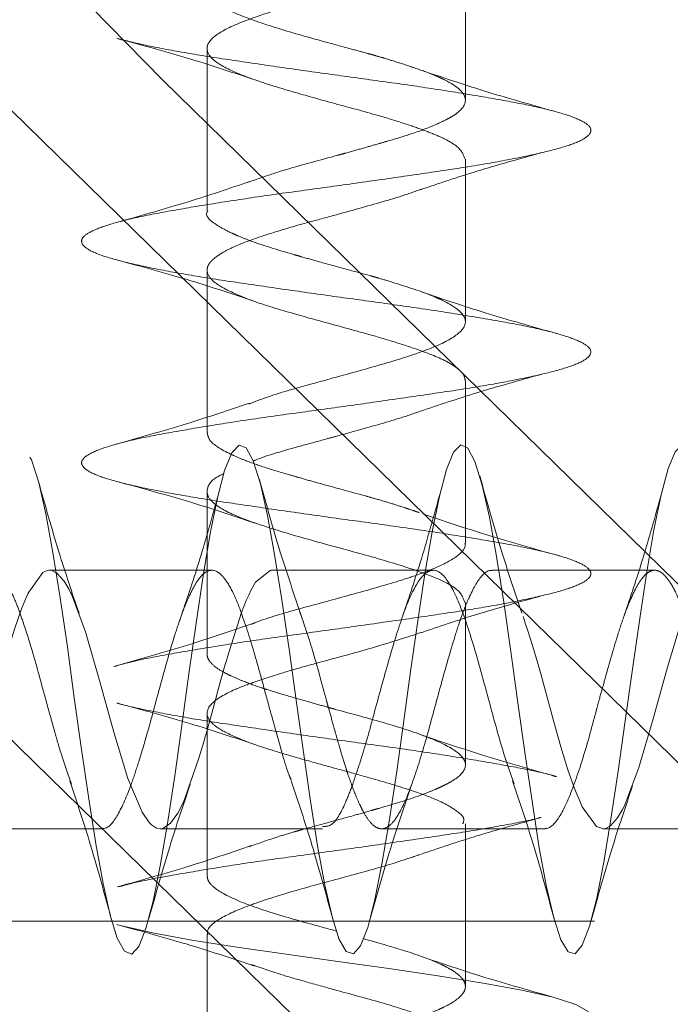
# Model space of a CAD drawing. Units: millimetres. Extents: x 3594 to 7487, y 4686 to 10667.
# Drawn here: x 5866 to 5875, y 7718 to 7731 of the extents above; entities that cross this region are included whole.
import ezdxf

# ---------------------------------------------------------------- set-up
doc = ezdxf.new("R2010")
doc.units = ezdxf.units.MM
doc.header["$LTSCALE"] = 50
doc.linetypes.add('HIDDEN', pattern=[1.905, 1.27, -0.635])
doc.layers.add('OTWORY_MONTAŻOWE', color=1, linetype='Continuous')

msp = doc.modelspace()

# ---------------------------------------------------------------- linework, layer by layer
at = {"color": 7, "linetype": 'HIDDEN', "lineweight": 18}
for p, q in [((5872.248, 7730.114), (5872.248, 7732.312)), ((5868.748, 7730.814), (5868.748, 7728.613)), ((5872.248, 7727.113), (5872.248, 7729.314)), ((5868.748, 7727.813), (5868.748, 7725.614)), ((5872.248, 7724.113), (5872.248, 7726.314)), ((5868.748, 7724.814), (5868.748, 7722.614)), ((5868.813, 7723.748), (5866.614, 7723.748)), ((5871.813, 7723.748), (5869.613, 7723.748)), ((5874.813, 7723.748), (5872.613, 7723.748)), ((5872.248, 7721.113), (5872.248, 7723.313)), ((5868.748, 7721.813), (5868.748, 7719.614)), ((5865.113, 7720.248), (5867.313, 7720.248)), ((5868.114, 7720.248), (5870.312, 7720.248)), ((5871.114, 7720.248), (5873.314, 7720.248)), ((5872.248, 7718.114), (5872.248, 7720.313)), ((5874.114, 7720.248), (5876.313, 7720.248)), ((5810.498, 7718.998), (5960.498, 7718.998)), ((5868.748, 7718.813), (5868.748, 7716.613))]:
    msp.add_line(p, q, dxfattribs=at)
at = {"color": 7, "linetype": 'HIDDEN', "lineweight": 18, "flags": 128}
for points in [[(5636.098, 8102.413), (5641.85, 8085.698), (5647.826, 8069.141), (5654.022, 8052.748), (5660.439, 8036.524), (5667.072, 8020.476), (5673.92, 8004.609), (5680.98, 7988.929), (5688.249, 7973.441), (5695.726, 7958.152), (5703.406, 7943.067), (5711.288, 7928.191), (5719.369, 7913.53), (5727.645, 7899.089), (5736.114, 7884.873), (5744.773, 7870.887), (5753.618, 7857.136), (5762.647, 7843.626), (5771.855, 7830.361), (5781.24, 7817.346), (5790.799, 7804.586), (5800.527, 7792.086), (5810.421, 7779.849), (5820.479, 7767.88), (5830.695, 7756.184), (5841.067, 7744.765), (5851.591, 7733.627), (5862.262, 7722.774), (5873.077, 7712.21), (5884.033, 7701.938), (5895.124, 7691.963), (5906.348, 7682.288), (5917.7, 7672.917), (5929.176, 7663.853), (5940.771, 7655.098), (5952.482, 7646.658), (5964.305, 7638.533), (5976.234, 7630.729)], [(5879.449, 7719.03), (5879.357, 7719.417), (5879.258, 7719.935), (5879.164, 7720.531), (5879.067, 7721.19), (5878.968, 7721.888), (5878.872, 7722.582), (5878.776, 7723.253), (5878.677, 7723.88), (5878.581, 7724.422), (5878.486, 7724.866), (5878.387, 7725.195), (5878.29, 7725.391), (5878.195, 7725.447), (5878.096, 7725.362), (5877.999, 7725.138), (5877.904, 7724.789), (5877.805, 7724.32), (5877.708, 7723.756), (5877.614, 7723.128), (5877.515, 7722.443), (5877.417, 7721.742), (5877.323, 7721.06), (5877.224, 7720.406), (5877.126, 7719.82), (5877.032, 7719.329), (5876.934, 7718.942), (5876.835, 7718.681), (5876.741, 7718.558), (5876.643, 7718.576), (5876.545, 7718.735), (5876.45, 7719.025), (5876.353, 7719.439), (5876.254, 7719.962), (5876.159, 7720.56), (5876.062, 7721.222), (5875.963, 7721.921), (5875.868, 7722.614), (5875.772, 7723.284), (5875.673, 7723.908), (5875.577, 7724.445), (5875.481, 7724.884), (5875.382, 7725.208), (5875.286, 7725.397), (5875.19, 7725.447), (5875.091, 7725.354), (5874.995, 7725.125), (5874.9, 7724.77), (5874.801, 7724.295), (5874.704, 7723.728), (5874.609, 7723.096), (5874.51, 7722.41), (5874.413, 7721.709), (5874.318, 7721.028), (5874.22, 7720.377), (5874.122, 7719.794), (5874.027, 7719.308), (5873.929, 7718.927), (5873.831, 7718.672), (5873.737, 7718.556), (5873.639, 7718.58), (5873.54, 7718.746), (5873.446, 7719.041), (5873.348, 7719.462), (5873.249, 7719.989), (5873.155, 7720.59), (5873.058, 7721.255), (5872.959, 7721.954), (5872.864, 7722.646), (5872.767, 7723.315), (5872.668, 7723.935), (5872.573, 7724.468), (5872.476, 7724.902), (5872.377, 7725.22), (5872.281, 7725.402), (5872.186, 7725.445), (5872.087, 7725.347), (5871.99, 7725.111), (5871.895, 7724.75), (5871.796, 7724.27), (5871.699, 7723.7), (5871.604, 7723.065), (5871.506, 7722.377), (5871.408, 7721.676), (5871.314, 7720.996), (5871.215, 7720.348), (5871.117, 7719.769), (5871.023, 7719.288), (5870.924, 7718.911), (5870.826, 7718.663), (5870.732, 7718.554), (5870.634, 7718.585), (5870.535, 7718.757), (5870.441, 7719.058), (5870.343, 7719.484), (5870.245, 7720.016), (5870.15, 7720.62), (5870.053, 7721.287), (5869.954, 7721.987), (5869.859, 7722.678), (5869.762, 7723.346), (5869.663, 7723.963), (5869.568, 7724.491), (5869.472, 7724.92), (5869.373, 7725.232), (5869.277, 7725.407), (5869.181, 7725.444), (5869.082, 7725.338), (5868.986, 7725.097), (5868.89, 7724.729), (5868.791, 7724.245), (5868.695, 7723.671), (5868.6, 7723.033), (5868.501, 7722.344), (5868.404, 7721.644), (5868.309, 7720.965), (5868.21, 7720.318), (5868.113, 7719.744), (5868.018, 7719.267), (5867.92, 7718.897), (5867.822, 7718.655), (5867.728, 7718.552), (5867.629, 7718.59), (5867.531, 7718.768), (5867.437, 7719.076), (5867.339, 7719.507), (5867.24, 7720.043), (5867.146, 7720.651), (5867.048, 7721.32), (5866.949, 7722.021), (5866.855, 7722.71), (5866.758, 7723.377), (5866.659, 7723.99), (5866.564, 7724.514), (5866.467, 7724.938), (5866.368, 7725.243), (5866.273, 7725.412), (5866.176, 7725.442), (5866.077, 7725.33), (5865.981, 7725.082), (5865.886, 7724.709), (5865.787, 7724.219), (5865.69, 7723.642), (5865.595, 7723.001), (5865.496, 7722.31), (5865.399, 7721.611), (5865.304, 7720.933), (5865.206, 7720.289), (5865.108, 7719.719), (5865.014, 7719.247), (5864.915, 7718.882), (5864.817, 7718.647), (5864.723, 7718.551), (5864.625, 7718.595), (5864.526, 7718.78), (5864.432, 7719.093), (5864.334, 7719.531), (5864.236, 7720.07), (5864.141, 7720.681), (5864.043, 7721.353), (5863.945, 7722.054), (5863.85, 7722.742), (5863.753, 7723.407), (5863.654, 7724.017), (5863.559, 7724.536), (5863.462, 7724.955), (5863.363, 7725.254), (5863.268, 7725.417), (5863.172, 7725.44), (5863.073, 7725.321), (5862.977, 7725.067), (5862.881, 7724.688), (5862.782, 7724.194), (5862.686, 7723.614), (5862.591, 7722.97), (5862.491, 7722.277), (5862.395, 7721.578), (5862.3, 7720.901), (5862.201, 7720.26), (5862.104, 7719.695), (5862.009, 7719.228), (5861.91, 7718.868), (5861.813, 7718.639), (5861.718, 7718.55), (5861.62, 7718.601), (5861.522, 7718.792), (5861.428, 7719.111), (5861.329, 7719.554), (5861.231, 7720.098), (5861.137, 7720.711), (5861.039, 7721.386), (5860.94, 7722.087), (5860.846, 7722.774), (5860.748, 7723.437), (5860.649, 7724.044), (5860.555, 7724.558), (5860.458, 7724.972), (5860.359, 7725.265), (5860.264, 7725.421), (5860.167, 7725.438), (5860.068, 7725.312), (5859.973, 7725.052), (5859.877, 7724.667), (5859.777, 7724.168), (5859.681, 7723.585), (5859.586, 7722.938), (5859.487, 7722.244), (5859.39, 7721.546), (5859.295, 7720.87), (5859.196, 7720.232), (5859.099, 7719.67), (5859.005, 7719.208), (5858.906, 7718.854), (5858.808, 7718.632), (5858.714, 7718.549), (5858.615, 7718.607), (5858.517, 7718.805), (5858.423, 7719.13), (5858.325, 7719.578), (5858.226, 7720.126), (5858.132, 7720.742), (5858.034, 7721.419), (5857.936, 7722.12), (5857.841, 7722.806), (5857.744, 7723.468), (5857.645, 7724.07), (5857.55, 7724.58), (5857.453, 7724.989), (5857.354, 7725.276), (5857.259, 7725.425), (5857.162, 7725.435), (5857.063, 7725.303), (5856.968, 7725.037), (5856.872, 7724.646), (5856.773, 7724.142), (5856.677, 7723.556), (5856.581, 7722.906), (5856.482, 7722.211), (5856.386, 7721.514), (5856.291, 7720.839), (5856.192, 7720.203), (5856.095, 7719.646), (5856, 7719.188), (5855.901, 7718.841), (5855.804, 7718.625), (5855.709, 7718.548), (5855.61, 7718.613), (5855.513, 7718.817), (5855.418, 7719.148), (5855.32, 7719.602), (5855.222, 7720.153), (5855.128, 7720.773), (5855.029, 7721.451), (5854.931, 7722.153), (5854.837, 7722.838), (5854.739, 7723.498), (5854.64, 7724.097), (5854.546, 7724.601), (5854.448, 7725.005), (5854.349, 7725.286), (5854.255, 7725.428), (5854.158, 7725.432), (5854.059, 7725.293), (5853.964, 7725.021), (5853.867, 7724.625), (5853.768, 7724.116), (5853.673, 7723.526), (5853.577, 7722.873), (5853.477, 7722.177), (5853.382, 7721.481), (5853.286, 7720.807), (5853.187, 7720.175), (5853.09, 7719.622), (5852.995, 7719.169), (5852.896, 7718.827), (5852.799, 7718.618), (5852.705, 7718.548), (5852.606, 7718.619), (5852.508, 7718.83), (5852.414, 7719.167), (5852.315, 7719.626), (5852.217, 7720.181), (5852.123, 7720.804), (5852.025, 7721.484), (5851.926, 7722.186), (5851.832, 7722.87), (5851.734, 7723.528), (5851.636, 7724.123), (5851.541, 7724.623), (5851.444, 7725.021), (5851.345, 7725.296), (5851.25, 7725.432), (5851.153, 7725.429), (5851.054, 7725.283), (5850.959, 7725.005), (5850.862, 7724.603), (5850.763, 7724.089), (5850.668, 7723.497), (5850.572, 7722.841), (5850.473, 7722.144), (5850.377, 7721.449), (5850.281, 7720.776), (5850.182, 7720.146), (5850.086, 7719.599), (5849.991, 7719.15), (5849.892, 7718.814), (5849.795, 7718.612), (5849.7, 7718.548), (5849.601, 7718.626), (5849.504, 7718.843), (5849.409, 7719.186), (5849.311, 7719.65), (5849.213, 7720.209), (5849.119, 7720.835), (5849.02, 7721.517), (5848.922, 7722.219), (5848.828, 7722.902), (5848.729, 7723.558), (5848.631, 7724.149), (5848.537, 7724.644), (5848.439, 7725.037), (5848.34, 7725.305), (5848.246, 7725.435), (5848.148, 7725.425), (5848.05, 7725.273), (5847.955, 7724.989), (5847.858, 7724.581), (5847.759, 7724.063), (5847.664, 7723.468), (5847.567, 7722.809), (5847.468, 7722.111), (5847.373, 7721.417), (5847.277, 7720.745), (5847.178, 7720.118), (5847.082, 7719.575), (5846.986, 7719.132), (5846.887, 7718.802), (5846.79, 7718.606), (5846.695, 7718.549), (5846.596, 7718.634), (5846.499, 7718.857), (5846.405, 7719.205), (5846.306, 7719.675), (5846.208, 7720.238), (5846.114, 7720.866), (5846.015, 7721.551), (5845.917, 7722.252), (5845.823, 7722.934), (5845.725, 7723.587), (5845.627, 7724.174), (5845.532, 7724.665), (5845.434, 7725.053), (5845.336, 7725.314), (5845.241, 7725.438), (5845.144, 7725.421), (5845.045, 7725.262), (5844.951, 7724.973), (5844.853, 7724.559), (5844.754, 7724.036), (5844.659, 7723.438), (5844.563, 7722.776), (5844.464, 7722.078), (5844.368, 7721.385), (5844.272, 7720.714), (5844.173, 7720.091), (5844.077, 7719.552), (5843.981, 7719.113), (5843.882, 7718.789), (5843.786, 7718.6), (5843.691, 7718.549), (5843.592, 7718.641), (5843.495, 7718.87), (5843.4, 7719.225), (5843.301, 7719.699), (5843.204, 7720.266), (5843.109, 7720.897), (5843.011, 7721.584), (5842.913, 7722.284), (5842.819, 7722.966), (5842.72, 7723.617), (5842.622, 7724.2), (5842.528, 7724.686), (5842.43, 7725.068), (5842.331, 7725.323), (5842.237, 7725.44), (5842.139, 7725.417), (5842.04, 7725.251), (5841.946, 7724.956), (5841.848, 7724.536), (5841.75, 7724.009), (5841.655, 7723.408), (5841.558, 7722.744), (5841.459, 7722.045), (5841.364, 7721.353), (5841.267, 7720.683), (5841.168, 7720.063), (5841.073, 7719.529), (5840.977, 7719.095), (5840.878, 7718.777), (5840.782, 7718.594), (5840.686, 7718.551), (5840.587, 7718.649), (5840.491, 7718.884), (5840.395, 7719.245), (5840.296, 7719.724), (5840.199, 7720.294), (5840.105, 7720.929), (5840.006, 7721.617), (5839.908, 7722.317), (5839.814, 7722.997), (5839.715, 7723.646), (5839.617, 7724.225), (5839.523, 7724.707), (5839.425, 7725.083), (5839.327, 7725.332), (5839.232, 7725.442), (5839.134, 7725.412), (5839.036, 7725.24), (5838.942, 7724.939), (5838.844, 7724.514), (5838.745, 7723.982), (5838.651, 7723.378), (5838.553, 7722.711), (5838.454, 7722.011), (5838.36, 7721.321), (5838.263, 7720.653), (5838.164, 7720.036), (5838.068, 7719.507), (5837.972, 7719.077), (5837.873, 7718.765), (5837.777, 7718.589), (5837.681, 7718.552), (5837.582, 7718.657), (5837.486, 7718.898), (5837.391, 7719.265), (5837.292, 7719.749), (5837.195, 7720.323), (5837.1, 7720.961), (5837.001, 7721.65), (5836.904, 7722.35), (5836.809, 7723.029), (5836.711, 7723.676), (5836.613, 7724.25), (5836.519, 7724.727), (5836.42, 7725.098), (5836.322, 7725.34), (5836.228, 7725.444), (5836.13, 7725.407), (5836.031, 7725.229), (5835.937, 7724.922), (5835.839, 7724.491), (5835.74, 7723.955), (5835.646, 7723.348), (5835.549, 7722.679), (5835.45, 7721.978), (5835.355, 7721.289), (5835.258, 7720.622), (5835.159, 7720.008), (5835.064, 7719.484), (5834.967, 7719.06), (5834.868, 7718.754), (5834.773, 7718.584), (5834.677, 7718.554), (5834.578, 7718.665), (5834.578, 7718.665)], [(5869.613, 7723.739), (5869.601, 7723.747), (5869.406, 7723.588), (5869.347, 7723.483), (5869.312, 7723.411), (5869.279, 7723.337), (5869.214, 7723.175), (5869.024, 7722.575), (5869.014, 7722.539), (5868.994, 7722.47), (5868.926, 7722.231), (5868.829, 7721.878), (5868.736, 7721.535), (5868.724, 7721.494), (5868.704, 7721.424), (5868.638, 7721.205), (5868.447, 7720.658), (5868.414, 7720.583), (5868.35, 7720.459), (5868.252, 7720.323), (5868.158, 7720.256), (5868.123, 7720.248), (5868.062, 7720.258), (5867.997, 7720.299), (5867.964, 7720.331), (5867.87, 7720.471), (5867.675, 7720.93), (5867.485, 7721.556), (5867.292, 7722.256), (5867.099, 7722.914), (5866.909, 7723.424), (5866.898, 7723.447), (5866.878, 7723.486), (5866.811, 7723.599), (5866.714, 7723.708), (5866.645, 7723.744), (5866.625, 7723.748), (5866.615, 7723.748), (5866.614, 7723.748), (5866.614, 7723.748), (5866.614, 7723.748), (5866.614, 7723.748), (5866.614, 7723.748), (5866.613, 7723.748), (5866.613, 7723.748), (5866.613, 7723.748), (5866.611, 7723.748), (5866.603, 7723.748), (5866.583, 7723.745), (5866.523, 7723.717), (5866.332, 7723.453), (5866.321, 7723.43), (5866.301, 7723.387), (5866.234, 7723.227), (5866.137, 7722.952), (5866.044, 7722.642), (5866.011, 7722.529), (5865.946, 7722.302), (5865.755, 7721.604), (5865.721, 7721.481), (5865.658, 7721.27), (5865.595, 7721.069), (5865.56, 7720.965), (5865.548, 7720.93), (5865.529, 7720.874), (5865.466, 7720.705), (5865.37, 7720.495), (5865.177, 7720.264), (5864.983, 7720.311), (5864.797, 7720.619), (5864.599, 7721.165), (5864.404, 7721.845), (5864.211, 7722.548), (5864.022, 7723.14), (5864.022, 7723.14)], [(5875.613, 7723.72), (5875.561, 7723.738), (5875.37, 7723.526), (5875.175, 7723.064), (5874.985, 7722.438), (5874.791, 7721.737), (5874.598, 7721.079), (5874.408, 7720.57), (5874.398, 7720.549), (5874.378, 7720.51), (5874.31, 7720.396), (5874.213, 7720.287), (5874.144, 7720.252), (5874.126, 7720.249), (5874.121, 7720.248), (5874.12, 7720.248), (5874.12, 7720.248), (5874.12, 7720.248), (5874.022, 7720.28), (5873.831, 7720.545), (5873.82, 7720.568), (5873.801, 7720.611), (5873.734, 7720.771), (5873.636, 7721.047), (5873.543, 7721.357), (5873.51, 7721.469), (5873.445, 7721.697), (5873.254, 7722.395), (5873.22, 7722.517), (5873.157, 7722.729), (5873.095, 7722.928), (5873.059, 7723.034), (5873.048, 7723.066), (5873.029, 7723.122), (5873.029, 7723.122)], [(5867.535, 7718.949), (5867.576, 7718.937), (5868.007, 7718.839), (5868.543, 7718.74), (5869.15, 7718.646), (5869.82, 7718.548), (5870.52, 7718.449), (5871.21, 7718.355), (5871.876, 7718.258), (5872.49, 7718.159), (5873.013, 7718.064), (5873.437, 7717.967), (5873.743, 7717.868), (5873.912, 7717.773), (5873.942, 7717.677), (5873.83, 7717.577), (5873.582, 7717.482), (5873.209, 7717.386), (5872.719, 7717.287), (5872.142, 7717.19), (5871.501, 7717.095), (5870.81, 7716.996), (5870.111, 7716.899), (5869.433, 7716.805), (5868.789, 7716.706), (5868.219, 7716.608), (5867.747, 7716.514), (5867.382, 7716.415), (5867.147, 7716.317), (5867.051, 7716.223), (5867.095, 7716.125), (5867.28, 7716.026), (5867.593, 7715.932), (5868.03, 7715.834), (5868.57, 7715.736), (5869.181, 7715.641), (5869.853, 7715.544), (5870.554, 7715.445), (5871.242, 7715.35), (5871.907, 7715.253), (5872.517, 7715.154), (5873.036, 7715.059), (5873.455, 7714.962), (5873.754, 7714.863), (5873.916, 7714.768), (5873.94, 7714.672), (5873.821, 7714.573), (5873.567, 7714.477), (5873.188, 7714.381), (5872.694, 7714.282), (5872.113, 7714.186), (5871.469, 7714.091), (5870.777, 7713.992), (5870.078, 7713.895), (5869.401, 7713.8), (5868.76, 7713.701), (5868.194, 7713.604), (5867.727, 7713.509), (5867.368, 7713.411), (5867.139, 7713.313), (5867.049, 7713.219), (5867.1, 7713.12), (5867.292, 7713.022), (5867.611, 7712.928), (5868.054, 7712.829), (5868.598, 7712.731), (5869.211, 7712.637), (5869.886, 7712.539), (5870.587, 7712.44), (5871.274, 7712.346), (5871.937, 7712.248), (5872.543, 7712.15), (5873.058, 7712.055), (5873.472, 7711.958), (5873.765, 7711.859), (5873.921, 7711.764), (5873.938, 7711.667), (5873.812, 7711.568), (5873.552, 7711.473), (5873.167, 7711.377), (5872.668, 7711.278), (5872.084, 7711.182), (5871.437, 7711.086), (5870.744, 7710.987), (5870.046, 7710.89), (5869.37, 7710.795), (5868.731, 7710.696), (5868.17, 7710.599), (5867.708, 7710.505), (5867.354, 7710.406), (5867.132, 7710.308), (5867.049, 7710.214), (5867.106, 7710.115), (5867.304, 7710.017), (5867.63, 7709.923), (5868.077, 7709.825), (5868.625, 7709.727), (5869.242, 7709.632), (5869.918, 7709.534), (5870.62, 7709.436), (5871.306, 7709.341), (5871.968, 7709.244), (5872.57, 7709.145), (5873.08, 7709.051), (5873.489, 7708.953), (5873.775, 7708.854), (5873.925, 7708.759), (5873.935, 7708.663), (5873.802, 7708.564), (5873.537, 7708.468), (5873.146, 7708.372), (5872.642, 7708.273), (5872.055, 7708.177), (5871.405, 7708.081), (5870.711, 7707.982), (5870.014, 7707.886), (5869.339, 7707.791), (5868.703, 7707.692), (5868.146, 7707.595), (5867.688, 7707.5), (5867.34, 7707.401), (5867.125, 7707.304), (5867.048, 7707.209), (5867.113, 7707.111), (5867.317, 7707.013), (5867.648, 7706.919), (5868.101, 7706.82), (5868.653, 7706.722), (5869.273, 7706.628), (5869.951, 7706.53), (5870.653, 7706.431), (5871.338, 7706.337), (5871.998, 7706.239), (5872.596, 7706.14), (5873.101, 7706.046), (5873.505, 7705.948), (5873.786, 7705.85), (5873.928, 7705.755), (5873.932, 7705.658), (5873.793, 7705.559), (5873.521, 7705.464), (5873.125, 7705.367), (5872.616, 7705.268), (5872.026, 7705.173), (5871.373, 7705.077), (5870.677, 7704.978), (5869.981, 7704.882), (5869.307, 7704.786), (5868.675, 7704.687), (5868.122, 7704.591), (5867.669, 7704.495), (5867.327, 7704.396), (5867.118, 7704.299), (5867.048, 7704.205), (5867.119, 7704.106), (5867.33, 7704.008), (5867.667, 7703.914), (5868.126, 7703.815), (5868.681, 7703.717), (5869.304, 7703.623), (5869.984, 7703.525), (5870.686, 7703.427), (5871.37, 7703.332), (5872.028, 7703.234), (5872.623, 7703.136), (5873.123, 7703.042), (5873.521, 7702.944), (5873.796, 7702.845), (5873.932, 7702.751), (5873.928, 7702.653), (5873.783, 7702.554), (5873.505, 7702.46), (5873.103, 7702.363), (5872.589, 7702.264), (5871.997, 7702.168), (5871.341, 7702.072), (5870.644, 7701.973), (5869.949, 7701.877), (5869.276, 7701.781), (5868.646, 7701.682), (5868.099, 7701.586), (5867.65, 7701.491), (5867.314, 7701.392), (5867.112, 7701.295), (5867.048, 7701.2), (5867.126, 7701.101), (5867.343, 7701.004), (5867.686, 7700.909), (5868.15, 7700.811), (5868.709, 7700.713), (5869.335, 7700.619), (5870.017, 7700.52), (5870.719, 7700.422), (5871.402, 7700.328), (5872.057, 7700.23), (5872.649, 7700.131), (5873.144, 7700.037), (5873.537, 7699.939), (5873.805, 7699.84), (5873.935, 7699.746), (5873.925, 7699.649), (5873.773, 7699.55), (5873.489, 7699.455), (5873.081, 7699.358), (5872.563, 7699.259), (5871.967, 7699.164), (5871.309, 7699.067), (5870.611, 7698.968), (5869.917, 7698.873), (5869.245, 7698.777), (5868.618, 7698.678), (5868.075, 7698.582), (5867.632, 7698.486), (5867.301, 7698.387), (5867.106, 7698.291), (5867.049, 7698.196), (5867.133, 7698.097), (5867.356, 7697.999), (5867.705, 7697.905), (5868.174, 7697.806), (5868.737, 7697.708), (5869.366, 7697.614), (5870.05, 7697.515), (5870.752, 7697.418), (5871.434, 7697.323), (5872.087, 7697.225), (5872.674, 7697.127), (5873.165, 7697.032), (5873.553, 7696.934), (5873.814, 7696.836), (5873.937, 7696.742), (5873.921, 7696.644), (5873.762, 7696.545), (5873.473, 7696.451), (5873.059, 7696.353), (5872.536, 7696.254), (5871.938, 7696.16), (5871.276, 7696.063), (5870.578, 7695.964), (5869.885, 7695.869), (5869.214, 7695.772), (5868.591, 7695.673), (5868.052, 7695.577), (5867.613, 7695.482), (5867.289, 7695.382), (5867.1, 7695.286), (5867.049, 7695.191), (5867.141, 7695.092), (5867.37, 7694.995), (5867.725, 7694.9), (5868.199, 7694.801), (5868.766, 7694.704), (5869.397, 7694.61), (5870.084, 7694.511), (5870.784, 7694.413), (5871.466, 7694.319), (5872.117, 7694.22), (5872.7, 7694.122), (5873.186, 7694.028), (5873.568, 7693.93), (5873.823, 7693.831), (5873.94, 7693.737), (5873.916, 7693.639), (5873.751, 7693.541), (5873.456, 7693.446), (5873.036, 7693.349), (5872.509, 7693.25), (5871.908, 7693.155), (5871.244, 7693.058), (5870.544, 7692.959), (5869.853, 7692.864), (5869.183, 7692.767), (5868.563, 7692.668), (5868.029, 7692.573), (5867.595, 7692.477), (5867.277, 7692.378), (5867.094, 7692.282), (5867.05, 7692.186), (5867.149, 7692.087), (5867.384, 7691.991), (5867.745, 7691.896), (5868.224, 7691.797), (5868.794, 7691.7), (5869.429, 7691.605), (5870.117, 7691.506), (5870.817, 7691.409), (5871.497, 7691.314), (5872.146, 7691.215), (5872.725, 7691.118), (5873.207, 7691.023), (5873.583, 7690.925), (5873.832, 7690.827), (5873.942, 7690.733), (5873.912, 7690.634), (5873.74, 7690.536), (5873.439, 7690.442), (5873.013, 7690.344), (5872.482, 7690.245), (5871.878, 7690.151), (5871.211, 7690.053), (5870.511, 7689.954), (5869.82, 7689.86), (5869.152, 7689.763), (5868.535, 7689.664), (5868.007, 7689.569), (5867.577, 7689.472), (5867.265, 7689.373), (5867.089, 7689.277), (5867.052, 7689.182), (5867.157, 7689.083), (5867.398, 7688.986), (5867.765, 7688.891), (5868.249, 7688.792), (5868.823, 7688.695), (5869.46, 7688.6), (5870.15, 7688.501), (5870.85, 7688.404), (5871.529, 7688.31), (5872.175, 7688.211), (5872.75, 7688.113), (5873.227, 7688.019), (5873.598, 7687.92), (5873.84, 7687.822), (5873.944, 7687.728), (5873.907, 7687.63), (5873.728, 7687.531), (5873.421, 7687.437), (5872.99, 7687.339), (5872.455, 7687.241), (5871.848, 7687.146), (5871.178, 7687.049), (5870.478, 7686.95), (5869.788, 7686.855), (5869.122, 7686.758), (5868.508, 7686.659), (5867.984, 7686.564), (5867.56, 7686.468), (5867.254, 7686.368), (5867.084, 7686.273), (5867.054, 7686.177), (5867.165, 7686.078), (5867.165, 7686.078)]]:
    msp.add_lwpolyline(points, dxfattribs=at)
at = {"color": 7, "linetype": 'Continuous', "lineweight": 25, "flags": 128}
for points in [[(5756.98, 7865.251), (5766, 7851.68), (5775.203, 7838.357), (5784.585, 7825.287), (5794.143, 7812.475), (5803.874, 7799.925), (5813.773, 7787.642), (5823.838, 7775.63), (5834.064, 7763.894), (5844.447, 7752.439), (5854.985, 7741.268), (5865.673, 7730.385), (5876.506, 7719.795), (5887.481, 7709.502), (5898.595, 7699.509), (5909.842, 7689.82), (5921.219, 7680.439), (5932.721, 7671.369), (5944.345, 7662.614), (5956.085, 7654.176), (5967.938, 7646.059), (5979.899, 7638.265)], [(5759.455, 7865.251), (5768.475, 7851.68), (5777.678, 7838.357), (5787.06, 7825.287), (5796.618, 7812.475), (5806.349, 7799.925), (5816.248, 7787.642), (5826.313, 7775.63), (5836.539, 7763.894), (5846.922, 7752.439), (5857.46, 7741.268), (5868.147, 7730.385), (5878.981, 7719.795), (5889.956, 7709.502), (5901.07, 7699.509), (5912.317, 7689.82), (5923.694, 7680.439), (5935.196, 7671.369), (5946.82, 7662.614), (5958.56, 7654.176), (5970.413, 7646.059), (5982.374, 7638.265)], [(5756.093, 7857.136), (5765.121, 7843.626), (5774.33, 7830.361), (5783.715, 7817.346), (5793.273, 7804.586), (5803.002, 7792.086), (5812.896, 7779.849), (5822.954, 7767.88), (5833.17, 7756.184), (5843.542, 7744.765), (5854.065, 7733.627), (5864.737, 7722.774), (5875.552, 7712.21), (5886.508, 7701.938), (5897.599, 7691.963), (5908.823, 7682.288), (5920.175, 7672.917), (5931.651, 7663.853), (5943.246, 7655.098), (5954.957, 7646.658), (5966.78, 7638.533), (5978.709, 7630.729)]]:
    msp.add_lwpolyline(points, dxfattribs=at)
at = {"color": 7, "linetype": 'HIDDEN', "lineweight": 18}
for radius in [38.5, 38.25, 30.15, 27.25]:
    msp.add_circle((5885.498, 7736.998), radius, dxfattribs=at)
for points, knots in [([(5871.641, 7731.911), (5871.575, 7731.884), (5871.425, 7731.823), (5871.107, 7731.734), (5870.644, 7731.6), (5870.028, 7731.439), (5869.38, 7731.24), (5868.913, 7731.049), (5868.759, 7730.904), (5868.746, 7730.812), (5868.758, 7730.743), (5868.846, 7730.628), (5869.155, 7730.468), (5869.607, 7730.314), (5870.064, 7730.183), (5870.536, 7730.05), (5871.046, 7729.916), (5871.454, 7729.788), (5871.728, 7729.693), (5871.962, 7729.596), (5872.19, 7729.466), (5872.224, 7729.37), (5872.244, 7729.314)], [0, 0, 0, 0, 0.030218, 0.06937, 0.106737, 0.182184, 0.258025, 0.330972, 0.406261, 0.423733, 0.438517, 0.484893, 0.554648, 0.627056, 0.660102, 0.708838, 0.77656, 0.819568, 0.853287, 0.887083, 0.933875, 1, 1, 1, 1]), ([(5868.779, 7731.613), (5868.779, 7731.569), (5868.78, 7731.461), (5869.101, 7731.293), (5869.643, 7731.098), (5870.222, 7730.938), (5870.653, 7730.819), (5870.87, 7730.761), (5870.983, 7730.73), (5871.06, 7730.708), (5871.184, 7730.671), (5871.397, 7730.606), (5871.652, 7730.52), (5871.823, 7730.455), (5871.915, 7730.413), (5871.983, 7730.381), (5872.149, 7730.289), (5872.292, 7730.143), (5872.215, 7729.992), (5872.079, 7729.899), (5872.016, 7729.864), (5871.944, 7729.828), (5871.795, 7729.758), (5871.54, 7729.662), (5871.267, 7729.58), (5871.052, 7729.518), (5870.861, 7729.463), (5870.684, 7729.413), (5870.566, 7729.381), (5870.296, 7729.306), (5869.817, 7729.182), (5869.463, 7729.058), (5869.292, 7728.998)], [0, 0, 0, 0, 0.049723, 0.12274, 0.196327, 0.269719, 0.306586, 0.331052, 0.338648, 0.343146, 0.356425, 0.380311, 0.417257, 0.453733, 0.457865, 0.465433, 0.490861, 0.561843, 0.636134, 0.658317, 0.670343, 0.677353, 0.70139, 0.74927, 0.784838, 0.798687, 0.821783, 0.84722, 0.854805, 0.858962, 0.931993, 1, 1, 1, 1]), ([(5867.53, 7730.949), (5867.652, 7730.919), (5867.903, 7730.856), (5868.42, 7730.758), (5869.022, 7730.664), (5869.686, 7730.567), (5870.384, 7730.468), (5871.086, 7730.373), (5871.764, 7730.277), (5872.39, 7730.177), (5872.939, 7730.081), (5873.387, 7729.986), (5873.717, 7729.887), (5873.914, 7729.79), (5873.971, 7729.696), (5873.886, 7729.596), (5873.661, 7729.499), (5873.306, 7729.405), (5872.836, 7729.305), (5872.271, 7729.208), (5871.632, 7729.114), (5870.947, 7729.015), (5870.243, 7728.917), (5869.55, 7728.823), (5868.895, 7728.724), (5868.307, 7728.626), (5867.809, 7728.533), (5867.42, 7728.434), (5867.159, 7728.335), (5867.034, 7728.242), (5867.052, 7728.144), (5867.211, 7728.044), (5867.505, 7727.951), (5867.922, 7727.853), (5868.445, 7727.754), (5869.052, 7727.659), (5869.718, 7727.563), (5870.417, 7727.463), (5871.119, 7727.368), (5871.795, 7727.272), (5872.418, 7727.172), (5872.962, 7727.077), (5873.405, 7726.981), (5873.729, 7726.882), (5873.92, 7726.786), (5873.97, 7726.691), (5873.878, 7726.591), (5873.647, 7726.495), (5873.286, 7726.4), (5872.812, 7726.301), (5872.242, 7726.203), (5871.6, 7726.11), (5870.914, 7726.01), (5870.21, 7725.912), (5869.518, 7725.819), (5868.866, 7725.72), (5868.281, 7725.621), (5867.788, 7725.528), (5867.405, 7725.429), (5867.15, 7725.331), (5867.032, 7725.237), (5867.056, 7725.139), (5867.222, 7725.04), (5867.522, 7724.946), (5867.945, 7724.848), (5868.472, 7724.749), (5869.083, 7724.655), (5869.751, 7724.558), (5870.45, 7724.458), (5871.152, 7724.364), (5871.826, 7724.267), (5872.446, 7724.168), (5872.986, 7724.073), (5873.423, 7723.977), (5873.741, 7723.877), (5873.925, 7723.781), (5873.969, 7723.686), (5873.87, 7723.587), (5873.632, 7723.49), (5873.266, 7723.396), (5872.787, 7723.296), (5872.213, 7723.199), (5871.568, 7723.105), (5870.88, 7723.006), (5870.177, 7722.908), (5869.486, 7722.814), (5868.836, 7722.715), (5868.258, 7722.617), (5867.796, 7722.531), (5867.588, 7722.473), (5867.497, 7722.447)], [0, 0, 0, 0, 0.010791, 0.022273, 0.033592, 0.044982, 0.056468, 0.067806, 0.079175, 0.090662, 0.102023, 0.113368, 0.124855, 0.136238, 0.147563, 0.159046, 0.17045, 0.181759, 0.193237, 0.204659, 0.215957, 0.227428, 0.238865, 0.250156, 0.261618, 0.273069, 0.284358, 0.295808, 0.30727, 0.318562, 0.329998, 0.34147, 0.352769, 0.364188, 0.375668, 0.386979, 0.398379, 0.409863, 0.421191, 0.432571, 0.444058, 0.455407, 0.466764, 0.478251, 0.489623, 0.500958, 0.512443, 0.523837, 0.535153, 0.546634, 0.558047, 0.56935, 0.580825, 0.592255, 0.603549, 0.615015, 0.62646, 0.63775, 0.649205, 0.660662, 0.671953, 0.683395, 0.694863, 0.706158, 0.717585, 0.729061, 0.740366, 0.751776, 0.763258, 0.774577, 0.785967, 0.797453, 0.808791, 0.82016, 0.831647, 0.843008, 0.854353, 0.86584, 0.877223, 0.888548, 0.900031, 0.911435, 0.922744, 0.934222, 0.945644, 0.956942, 0.968412, 0.97985, 0.991141, 1, 1, 1, 1]), ([(5867.526, 7730.95), (5867.866, 7730.858), (5868.523, 7730.681), (5869.111, 7730.483), (5869.395, 7730.388)], [0, 0, 0, 0, 0.516748, 1, 1, 1, 1]), ([(5873.452, 7729.963), (5873.127, 7730.055), (5872.495, 7730.232), (5871.934, 7730.423), (5871.661, 7730.515)], [0, 0, 0, 0, 0.51388, 1, 1, 1, 1]), ([(5871.638, 7728.901), (5871.887, 7728.985), (5872.393, 7729.156), (5872.977, 7729.318), (5873.274, 7729.401)], [0, 0, 0, 0, 0.492024, 1, 1, 1, 1]), ([(5869.325, 7729.012), (5869.053, 7728.919), (5868.493, 7728.73), (5867.862, 7728.553), (5867.538, 7728.462)], [0, 0, 0, 0, 0.486421, 1, 1, 1, 1]), ([(5871.669, 7728.914), (5871.58, 7728.882), (5871.404, 7728.818), (5870.986, 7728.699), (5870.517, 7728.565), (5870.015, 7728.433), (5869.55, 7728.293), (5869.183, 7728.166), (5868.967, 7728.058), (5868.883, 7728.002), (5868.845, 7727.972), (5868.831, 7727.959), (5868.825, 7727.954), (5868.822, 7727.951), (5868.821, 7727.95), (5868.82, 7727.95), (5868.82, 7727.949), (5868.82, 7727.949), (5868.82, 7727.949), (5868.82, 7727.949), (5868.82, 7727.949), (5868.82, 7727.949), (5868.819, 7727.948), (5868.816, 7727.945), (5868.806, 7727.936), (5868.788, 7727.916), (5868.771, 7727.892), (5868.762, 7727.873), (5868.758, 7727.866), (5868.758, 7727.865), (5868.758, 7727.865), (5868.758, 7727.865), (5868.758, 7727.865), (5868.758, 7727.865), (5868.758, 7727.865), (5868.758, 7727.865), (5868.758, 7727.864), (5868.757, 7727.863), (5868.754, 7727.853), (5868.747, 7727.827), (5868.748, 7727.759), (5868.815, 7727.663), (5869.038, 7727.524), (5869.448, 7727.358), (5870.091, 7727.174), (5870.67, 7727.016), (5871.145, 7726.885), (5871.563, 7726.753), (5871.918, 7726.623), (5872.13, 7726.496), (5872.232, 7726.401), (5872.241, 7726.342), (5872.245, 7726.314)], [0, 0, 0, 0, 0.036533, 0.072018, 0.143617, 0.182981, 0.230987, 0.300858, 0.332214, 0.354847, 0.363685, 0.367452, 0.369173, 0.369992, 0.370392, 0.370491, 0.37054, 0.370552, 0.370558, 0.370561, 0.370564, 0.370591, 0.370976, 0.371657, 0.373906, 0.381958, 0.394745, 0.402916, 0.403466, 0.403604, 0.403621, 0.403626, 0.403628, 0.403633, 0.403643, 0.403683, 0.403848, 0.404202, 0.404999, 0.415674, 0.433988, 0.484009, 0.523882, 0.599154, 0.668433, 0.741675, 0.77714, 0.822777, 0.889241, 0.931617, 0.966596, 1, 1, 1, 1]), ([(5868.757, 7728.613), (5868.754, 7728.609), (5868.708, 7728.541), (5868.848, 7728.436), (5869.037, 7728.333), (5869.183, 7728.268), (5869.426, 7728.171), (5869.715, 7728.083), (5869.97, 7728.01), (5870.084, 7727.977), (5870.303, 7727.915), (5870.62, 7727.828), (5870.866, 7727.762), (5871.015, 7727.721), (5871.127, 7727.688), (5871.437, 7727.595), (5871.723, 7727.499), (5871.938, 7727.403), (5872.064, 7727.338), (5872.229, 7727.219), (5872.285, 7727.062), (5872.066, 7726.869), (5871.596, 7726.675), (5870.946, 7726.485), (5870.236, 7726.291), (5869.643, 7726.128), (5869.397, 7726.032), (5869.312, 7725.999)], [0, 0, 0, 0, 0.005123, 0.07885, 0.115432, 0.127954, 0.152648, 0.225797, 0.229794, 0.237326, 0.262979, 0.300015, 0.336517, 0.340954, 0.348626, 0.373655, 0.446904, 0.459625, 0.483984, 0.521125, 0.59428, 0.667344, 0.741342, 0.814517, 0.888127, 0.961668, 1, 1, 1, 1]), ([(5867.526, 7727.95), (5867.866, 7727.858), (5868.523, 7727.681), (5869.111, 7727.483), (5869.395, 7727.388)], [0, 0, 0, 0, 0.516748, 1, 1, 1, 1]), ([(5873.485, 7726.954), (5873.156, 7727.046), (5872.518, 7727.226), (5871.947, 7727.418), (5871.67, 7727.512)], [0, 0, 0, 0, 0.514791, 1, 1, 1, 1]), ([(5871.638, 7725.901), (5871.887, 7725.985), (5872.393, 7726.156), (5872.977, 7726.318), (5873.274, 7726.401)], [0, 0, 0, 0, 0.492024, 1, 1, 1, 1]), ([(5869.33, 7726.013), (5869.049, 7725.919), (5868.468, 7725.723), (5867.822, 7725.542), (5867.49, 7725.448)], [0, 0, 0, 0, 0.48399, 1, 1, 1, 1]), ([(5871.639, 7725.902), (5871.548, 7725.87), (5871.285, 7725.78), (5870.879, 7725.668), (5870.538, 7725.573), (5870.297, 7725.507), (5869.913, 7725.403), (5869.54, 7725.299), (5869.383, 7725.231), (5869.374, 7725.227)], [0, 0, 0, 0, 0.140031, 0.40286, 0.501205, 0.557379, 0.695375, 0.981955, 1, 1, 1, 1]), ([(5868.75, 7725.614), (5868.755, 7725.583), (5868.772, 7725.488), (5868.921, 7725.391), (5869.074, 7725.318), (5869.144, 7725.285), (5869.292, 7725.223), (5869.538, 7725.136), (5869.784, 7725.064), (5870.005, 7725), (5870.346, 7724.902), (5870.711, 7724.806), (5871.05, 7724.711), (5871.231, 7724.657), (5871.402, 7724.604), (5871.51, 7724.567), (5871.574, 7724.546), (5871.603, 7724.536), (5871.621, 7724.529)], [0, 0, 0, 0, 0.083935, 0.260246, 0.270324, 0.288609, 0.349761, 0.439094, 0.527031, 0.557197, 0.616415, 0.793013, 0.824889, 0.88224, 0.939481, 0.971883, 0.981944, 1, 1, 1, 1]), ([(5868.975, 7725.055), (5868.966, 7725.051), (5868.806, 7724.983), (5868.761, 7724.901), (5868.746, 7724.811), (5868.758, 7724.744), (5868.848, 7724.626), (5869.17, 7724.46), (5869.756, 7724.267), (5870.46, 7724.071), (5871.169, 7723.882), (5871.768, 7723.687), (5872.177, 7723.496), (5872.219, 7723.372), (5872.24, 7723.313)], [0, 0, 0, 0, 0.006498, 0.1175, 0.140608, 0.163831, 0.232765, 0.34039, 0.453643, 0.565798, 0.672469, 0.785039, 0.898211, 1, 1, 1, 1]), ([(5873.012, 7723.169), (5872.916, 7723.454), (5872.718, 7724.042), (5872.536, 7724.692), (5872.442, 7725.027)], [0, 0, 0, 0, 0.483209, 1, 1, 1, 1]), ([(5867.013, 7723.166), (5866.921, 7723.438), (5866.732, 7723.997), (5866.554, 7724.627), (5866.463, 7724.951)], [0, 0, 0, 0, 0.4864508, 1, 1, 1, 1]), ([(5867.526, 7724.95), (5867.866, 7724.858), (5868.523, 7724.681), (5869.111, 7724.483), (5869.395, 7724.388)], [0, 0, 0, 0, 0.516748, 1, 1, 1, 1]), ([(5870.024, 7723.135), (5869.928, 7723.416), (5869.73, 7723.999), (5869.548, 7724.65), (5869.454, 7724.986)], [0, 0, 0, 0, 0.483129, 1, 1, 1, 1]), ([(5868.901, 7724.774), (5868.818, 7724.477), (5868.656, 7723.893), (5868.485, 7723.387), (5868.401, 7723.139)], [0, 0, 0, 0, 0.5079764, 1, 1, 1, 1]), ([(5871.901, 7724.774), (5871.818, 7724.477), (5871.656, 7723.893), (5871.485, 7723.387), (5871.401, 7723.139)], [0, 0, 0, 0, 0.507976, 1, 1, 1, 1]), ([(5874.901, 7724.774), (5874.818, 7724.477), (5874.656, 7723.893), (5874.485, 7723.387), (5874.401, 7723.139)], [0, 0, 0, 0, 0.5079764, 1, 1, 1, 1]), ([(5873.527, 7723.942), (5873.192, 7724.036), (5872.542, 7724.218), (5871.953, 7724.416), (5871.669, 7724.512)], [0, 0, 0, 0, 0.516791, 1, 1, 1, 1]), ([(5872.242, 7724.113), (5872.244, 7724.106), (5872.253, 7724.061), (5872.176, 7723.955), (5871.954, 7723.823), (5871.622, 7723.691), (5871.215, 7723.561), (5870.653, 7723.403), (5869.979, 7723.222), (5869.513, 7723.089), (5869.365, 7723.023), (5869.349, 7723.017)], [0, 0, 0, 0, 0.02059, 0.123299, 0.282084, 0.395241, 0.474231, 0.644799, 0.820666, 0.980955, 1, 1, 1, 1]), ([(5866.91, 7720.852), (5866.861, 7720.988), (5866.781, 7721.213), (5866.666, 7721.625), (5866.536, 7722.085), (5866.404, 7722.589), (5866.273, 7722.996), (5866.181, 7723.262), (5866.086, 7723.483), (5865.954, 7723.698), (5865.793, 7723.792), (5865.634, 7723.653), (5865.504, 7723.402), (5865.37, 7723.074), (5865.211, 7722.537), (5865.051, 7721.962), (5864.922, 7721.479), (5864.79, 7721.043), (5864.63, 7720.574), (5864.468, 7720.325), (5864.366, 7720.245), (5864.325, 7720.255), (5864.313, 7720.258)], [0, 0, 0, 0, 0.05584, 0.092061, 0.134434, 0.202241, 0.249766, 0.280515, 0.313097, 0.3597, 0.429677, 0.503285, 0.538806, 0.584456, 0.653408, 0.727948, 0.762612, 0.807851, 0.876908, 0.952924, 0.986727, 1, 1, 1, 1]), ([(5869.888, 7720.905), (5869.879, 7720.928), (5869.808, 7721.098), (5869.703, 7721.498), (5869.566, 7721.976), (5869.437, 7722.465), (5869.278, 7722.996), (5869.12, 7723.428), (5868.987, 7723.643), (5868.858, 7723.766), (5868.701, 7723.747), (5868.54, 7723.49), (5868.408, 7723.167), (5868.276, 7722.77), (5868.12, 7722.218), (5867.959, 7721.608), (5867.826, 7721.162), (5867.694, 7720.762), (5867.537, 7720.404), (5867.401, 7720.241), (5867.325, 7720.255), (5867.313, 7720.257)], [0, 0, 0, 0, 0.010986, 0.081144, 0.126471, 0.165873, 0.23613, 0.30672, 0.354841, 0.386564, 0.461682, 0.532724, 0.578816, 0.612237, 0.687236, 0.759136, 0.802306, 0.840092, 0.912817, 0.985908, 1, 1, 1, 1]), ([(5872.613, 7723.743), (5872.606, 7723.744), (5872.561, 7723.754), (5872.455, 7723.676), (5872.323, 7723.454), (5872.191, 7723.122), (5872.061, 7722.714), (5871.903, 7722.157), (5871.721, 7721.466), (5871.53, 7720.852), (5871.372, 7720.471), (5871.237, 7720.296), (5871.167, 7720.255), (5871.125, 7720.248), (5871.092, 7720.247), (5871.031, 7720.265), (5870.944, 7720.343), (5870.871, 7720.464), (5870.808, 7720.593), (5870.742, 7720.743), (5870.688, 7720.891), (5870.655, 7720.988), (5870.655, 7720.99), (5870.653, 7720.996), (5870.645, 7721.021), (5870.614, 7721.116), (5870.554, 7721.316), (5870.475, 7721.589), (5870.414, 7721.811), (5870.381, 7721.929), (5870.307, 7722.197), (5870.184, 7722.669), (5870.062, 7723.018), (5870.005, 7723.183)], [0, 0, 0, 0, 0.008642, 0.051752, 0.118399, 0.165895, 0.199049, 0.270642, 0.344458, 0.411736, 0.486147, 0.528134, 0.564863, 0.569421, 0.577137, 0.602028, 0.639189, 0.675742, 0.68875, 0.712845, 0.750047, 0.750122, 0.750267, 0.750764, 0.752585, 0.759538, 0.786669, 0.823656, 0.849433, 0.856967, 0.860926, 0.934133, 1, 1, 1, 1]), ([(5872.909, 7720.856), (5872.861, 7720.99), (5872.749, 7721.308), (5872.571, 7721.964), (5872.382, 7722.667), (5872.187, 7723.273), (5871.991, 7723.67), (5871.8, 7723.795), (5871.605, 7723.631), (5871.411, 7723.199), (5871.22, 7722.573), (5871.056, 7721.979), (5870.933, 7721.518), (5870.832, 7721.181), (5870.731, 7720.874), (5870.604, 7720.542), (5870.462, 7720.28), (5870.356, 7720.279), (5870.312, 7720.279)], [0, 0, 0, 0, 0.055278, 0.130538, 0.202119, 0.277658, 0.3536, 0.426599, 0.501722, 0.576253, 0.650423, 0.725673, 0.760525, 0.798034, 0.839887, 0.876178, 0.94966, 1, 1, 1, 1]), ([(5875.885, 7720.914), (5875.875, 7720.939), (5875.804, 7721.109), (5875.674, 7721.603), (5875.516, 7722.169), (5875.385, 7722.646), (5875.253, 7723.063), (5875.123, 7723.418), (5874.995, 7723.632), (5874.898, 7723.731), (5874.825, 7723.754), (5874.757, 7723.74), (5874.66, 7723.682), (5874.541, 7723.492), (5874.408, 7723.168), (5874.28, 7722.781), (5874.168, 7722.38), (5874.072, 7722.038), (5874.007, 7721.798), (5873.903, 7721.406), (5873.737, 7720.869), (5873.545, 7720.408), (5873.402, 7720.255), (5873.326, 7720.249), (5873.314, 7720.248)], [0, 0, 0, 0, 0.0118, 0.08187, 0.15595, 0.19182, 0.237979, 0.305203, 0.348064, 0.383443, 0.420313, 0.43493, 0.461401, 0.532047, 0.576811, 0.613675, 0.682582, 0.708366, 0.723094, 0.759273, 0.834408, 0.910366, 0.985397, 1, 1, 1, 1]), ([(5871.638, 7722.901), (5871.887, 7722.985), (5872.393, 7723.156), (5872.977, 7723.318), (5873.274, 7723.401)], [0, 0, 0, 0, 0.492024, 1, 1, 1, 1]), ([(5869.354, 7723.022), (5869.069, 7722.925), (5868.477, 7722.725), (5867.822, 7722.541), (5867.483, 7722.446)], [0, 0, 0, 0, 0.48228, 1, 1, 1, 1]), ([(5871.65, 7722.906), (5871.461, 7722.845), (5871.076, 7722.719), (5870.478, 7722.556), (5870.018, 7722.433), (5869.68, 7722.332), (5869.374, 7722.231), (5869.038, 7722.104), (5868.766, 7721.941), (5868.723, 7721.781), (5868.84, 7721.645), (5869.051, 7721.519), (5869.447, 7721.359), (5869.992, 7721.203), (5870.477, 7721.067), (5870.964, 7720.937), (5871.496, 7720.778), (5871.93, 7720.62), (5872.138, 7720.487), (5872.242, 7720.395), (5872.223, 7720.34), (5872.213, 7720.313)], [0, 0, 0, 0, 0.072249, 0.147472, 0.182312, 0.219807, 0.261646, 0.297925, 0.371381, 0.445797, 0.486257, 0.525272, 0.59594, 0.665609, 0.710619, 0.749747, 0.819513, 0.889611, 0.937396, 0.968898, 1, 1, 1, 1]), ([(5868.748, 7722.614), (5868.748, 7722.612), (5868.747, 7722.588), (5868.766, 7722.531), (5868.842, 7722.444), (5868.964, 7722.371), (5869.093, 7722.308), (5869.243, 7722.242), (5869.391, 7722.188), (5869.488, 7722.156), (5869.49, 7722.155), (5869.496, 7722.153), (5869.521, 7722.145), (5869.616, 7722.114), (5869.816, 7722.054), (5870.089, 7721.976), (5870.31, 7721.914), (5870.429, 7721.881), (5870.697, 7721.807), (5871.183, 7721.678), (5871.779, 7721.484), (5872.171, 7721.29), (5872.295, 7721.102), (5872.169, 7720.949), (5872.002, 7720.856), (5871.914, 7720.813), (5871.814, 7720.769), (5871.571, 7720.671), (5871.283, 7720.584), (5871.028, 7720.511), (5870.915, 7720.478), (5870.696, 7720.416), (5870.379, 7720.329), (5870.132, 7720.263), (5869.984, 7720.222), (5869.872, 7720.189), (5869.62, 7720.115), (5869.44, 7720.048), (5869.319, 7720.004)], [0, 0, 0, 0, 0.002422, 0.027296, 0.064429, 0.100957, 0.113955, 0.138032, 0.175208, 0.175284, 0.175428, 0.175924, 0.177744, 0.184692, 0.211804, 0.248764, 0.274523, 0.282052, 0.286008, 0.359162, 0.432744, 0.506394, 0.579539, 0.653312, 0.676514, 0.689949, 0.702681, 0.727184, 0.800376, 0.804409, 0.811957, 0.837576, 0.874637, 0.911158, 0.91563, 0.923316, 0.948313, 1, 1, 1, 1]), ([(5867.526, 7721.95), (5867.866, 7721.858), (5868.523, 7721.681), (5869.111, 7721.483), (5869.395, 7721.388)], [0, 0, 0, 0, 0.516748, 1, 1, 1, 1]), ([(5867.532, 7721.949), (5867.541, 7721.947), (5867.65, 7721.912), (5867.976, 7721.844), (5868.497, 7721.744), (5869.114, 7721.651), (5869.783, 7721.553), (5870.484, 7721.454), (5871.184, 7721.36), (5871.856, 7721.263), (5872.475, 7721.163), (5873.002, 7721.068), (5873.339, 7720.999), (5873.457, 7720.96), (5873.475, 7720.954)], [0, 0, 0, 0, 0.008357, 0.106089, 0.20414, 0.300714, 0.398307, 0.496419, 0.593094, 0.690529, 0.788683, 0.8855, 0.982758, 1, 1, 1, 1]), ([(5873.486, 7720.954), (5873.15, 7721.048), (5872.499, 7721.23), (5871.916, 7721.429), (5871.635, 7721.524)], [0, 0, 0, 0, 0.516871, 1, 1, 1, 1]), ([(5866.888, 7720.895), (5866.983, 7720.611), (5867.181, 7720.023), (5867.358, 7719.366), (5867.45, 7719.026)], [0, 0, 0, 0, 0.483252, 1, 1, 1, 1]), ([(5869.888, 7720.895), (5869.983, 7720.611), (5870.181, 7720.023), (5870.358, 7719.366), (5870.45, 7719.026)], [0, 0, 0, 0, 0.483252, 1, 1, 1, 1]), ([(5872.888, 7720.895), (5872.983, 7720.611), (5873.181, 7720.023), (5873.358, 7719.366), (5873.45, 7719.026)], [0, 0, 0, 0, 0.483252, 1, 1, 1, 1]), ([(5867.961, 7719.035), (5868.053, 7719.364), (5868.233, 7720.004), (5868.426, 7720.572), (5868.52, 7720.848)], [0, 0, 0, 0, 0.514997, 1, 1, 1, 1]), ([(5870.946, 7718.983), (5871.041, 7719.322), (5871.225, 7719.977), (5871.425, 7720.569), (5871.522, 7720.854)], [0, 0, 0, 0, 0.51772, 1, 1, 1, 1]), ([(5873.948, 7718.99), (5874.041, 7719.323), (5874.222, 7719.968), (5874.418, 7720.549), (5874.513, 7720.83)], [0, 0, 0, 0, 0.51601, 1, 1, 1, 1]), ([(5873.268, 7720.401), (5873.255, 7720.397), (5873.12, 7720.362), (5872.754, 7720.291), (5872.186, 7720.195), (5871.536, 7720.1), (5870.847, 7720.001), (5870.143, 7719.903), (5869.454, 7719.81), (5868.806, 7719.71), (5868.234, 7719.612), (5867.805, 7719.532), (5867.622, 7719.481), (5867.554, 7719.462)], [0, 0, 0, 0, 0.010731, 0.114796, 0.218031, 0.320564, 0.424591, 0.528, 0.630411, 0.734381, 0.837944, 0.940274, 1, 1, 1, 1]), ([(5871.638, 7719.901), (5871.887, 7719.985), (5872.393, 7720.156), (5872.977, 7720.318), (5873.274, 7720.401)], [0, 0, 0, 0, 0.4920236, 1, 1, 1, 1]), ([(5869.348, 7720.02), (5869.072, 7719.926), (5868.504, 7719.733), (5867.864, 7719.553), (5867.535, 7719.461)], [0, 0, 0, 0, 0.485003, 1, 1, 1, 1]), ([(5871.628, 7719.898), (5871.545, 7719.869), (5871.273, 7719.776), (5870.716, 7719.62), (5870.108, 7719.459), (5869.662, 7719.327), (5869.262, 7719.194), (5868.904, 7719.037), (5868.741, 7718.901), (5868.755, 7718.826), (5868.757, 7718.813)], [0, 0, 0, 0, 0.07935, 0.257416, 0.428127, 0.530624, 0.620336, 0.793004, 0.966542, 1, 1, 1, 1]), ([(5868.75, 7719.614), (5868.751, 7719.596), (5868.754, 7719.558), (5868.787, 7719.507), (5868.851, 7719.443), (5869.008, 7719.339), (5869.399, 7719.174), (5869.967, 7719.009), (5870.352, 7718.903), (5870.503, 7718.862)], [0, 0, 0, 0, 0.0685586, 0.1545132, 0.1980842, 0.3254025, 0.5820012, 0.836431, 1, 1, 1, 1]), ([(5867.526, 7718.95), (5867.866, 7718.858), (5868.523, 7718.681), (5869.111, 7718.483), (5869.395, 7718.388)], [0, 0, 0, 0, 0.516748, 1, 1, 1, 1]), ([(5870.865, 7718.76), (5871.055, 7718.706), (5871.471, 7718.588), (5871.799, 7718.469), (5871.953, 7718.395), (5872.017, 7718.362), (5872.121, 7718.301), (5872.21, 7718.222), (5872.242, 7718.161), (5872.247, 7718.128), (5872.248, 7718.118), (5872.248, 7718.114), (5872.248, 7718.114), (5872.248, 7718.114), (5872.248, 7718.114), (5872.248, 7718.114), (5872.248, 7718.114), (5872.248, 7718.113), (5872.248, 7718.112), (5872.248, 7718.109), (5872.247, 7718.099), (5872.243, 7718.07), (5872.202, 7717.978), (5872.077, 7717.891), (5871.924, 7717.818), (5871.854, 7717.786), (5871.706, 7717.724), (5871.46, 7717.637), (5871.214, 7717.564), (5870.994, 7717.501), (5870.653, 7717.403), (5870.288, 7717.307), (5869.949, 7717.212), (5869.767, 7717.158), (5869.597, 7717.105), (5869.487, 7717.068), (5869.422, 7717.046), (5869.36, 7717.025), (5869.314, 7717.007), (5869.286, 7716.996)], [0, 0, 0, 0, 0.0908399, 0.1990202, 0.2051843, 0.216422, 0.2540937, 0.3087593, 0.3488055, 0.3603253, 0.3661661, 0.3667389, 0.3667856, 0.366791, 0.3667937, 0.3668072, 0.3668614, 0.3669706, 0.3674161, 0.3683503, 0.3726641, 0.3840598, 0.4179078, 0.5261859, 0.532463, 0.5437204, 0.5811524, 0.6360182, 0.6900213, 0.7086153, 0.7449064, 0.8533635, 0.8730274, 0.9081506, 0.9435346, 0.9632039, 0.9698801, 0.9811352, 1, 1, 1, 1]), ([(5873.451, 7717.964), (5873.127, 7718.055), (5872.497, 7718.232), (5871.938, 7718.421), (5871.666, 7718.513)], [0, 0, 0, 0, 0.513549, 1, 1, 1, 1]), ([(5869.352, 7718.41), (5869.488, 7718.361), (5869.713, 7718.281), (5870.125, 7718.166), (5870.585, 7718.036), (5871.089, 7717.904), (5871.496, 7717.774), (5871.762, 7717.681), (5871.981, 7717.586), (5872.196, 7717.461), (5872.222, 7717.367), (5872.236, 7717.313)], [0, 0, 0, 0, 0.132126, 0.217831, 0.31809, 0.478533, 0.590985, 0.663742, 0.740836, 0.851105, 1, 1, 1, 1])]:
    msp.add_open_spline(points, degree=3, knots=knots, dxfattribs=at)
at = {"layer": 'OTWORY_MONTAŻOWE'}
msp.add_circle((5885.498, 7736.998), 200, dxfattribs=at)

doc.saveas('drawing.dxf')
